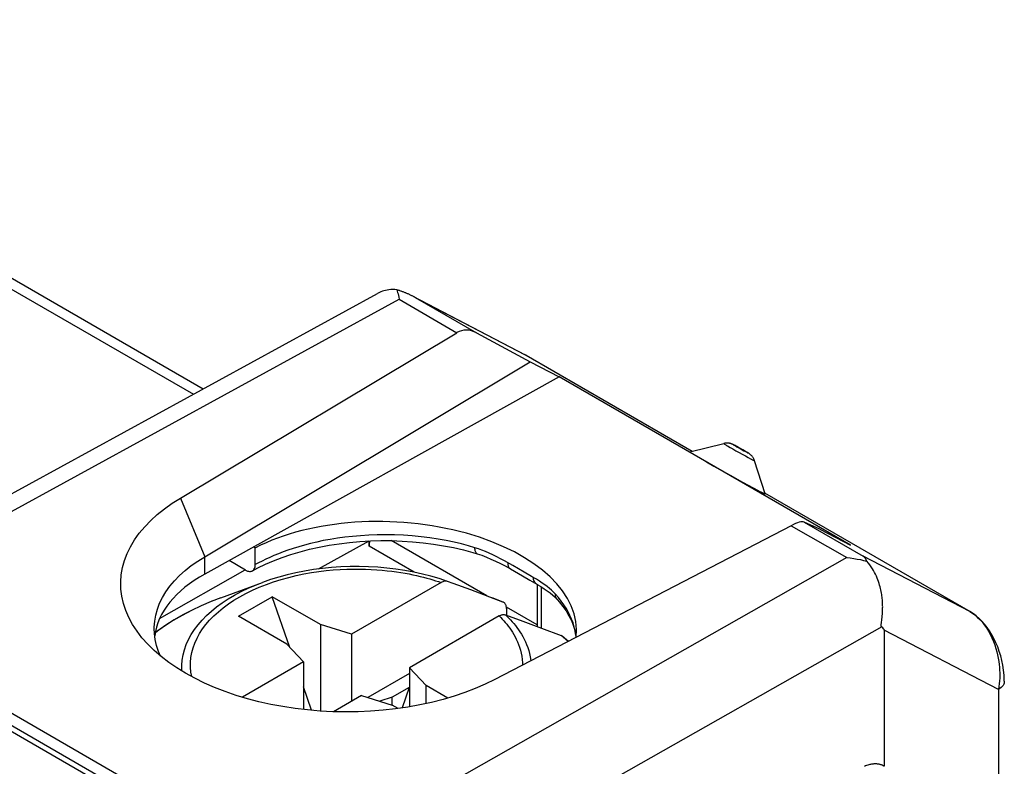
# Model space of a CAD drawing. Units: millimetres. Extents: x -21.6 to 32.8, y -25.3 to 40.2.
# Drawn here: x 9.2 to 23.6, y 29.2 to 40.1 of the extents above; entities that cross this region are included whole.
import ezdxf

# ---------------------------------------------------------------- set-up
doc = ezdxf.new("R2010")
doc.units = ezdxf.units.MM
doc.header["$LTSCALE"] = 16.335
doc.layers.get('0').update_dxf_attribs({"linetype": 'CONTINUOUS'})
for name, color, linetype in [('ASSI', 7, 'CONTINUOUS'), ('DRAFT', 7, 'CONTINUOUS'), ('RACCORDO', 7, 'CONTINUOUS'), ('SMUSSO', 7, 'CONTINUOUS')]:
    doc.layers.add(name, color=color, linetype=linetype)

msp = doc.modelspace()

# ---------------------------------------------------------------- linework, layer by layer
at = {"color": 7, "linetype": 'CONTINUOUS'}
for p, q in [((12.106, 31.628), (12.711, 31.851)), ((12.361, 31.357), (12.856, 31.643)), ((13.112, 30.902), (12.856, 31.643)), ((13.563, 31.235), (12.856, 31.643)), ((16.066, 31.628), (16.065, 31.629)), ((13.068, 30.949), (12.361, 31.357)), ((13.563, 31.235), (13.563, 29.971)), ((14.013, 31.094), (13.563, 31.235)), ((14.013, 31.094), (14.013, 30.114)), ((13.068, 30.949), (13.311, 30.689)), ((13.311, 30.689), (13.311, 29.994)), ((14.861, 30.522), (14.252, 30.171)), ((14.861, 30.604), (14.861, 30.033)), ((15.105, 30.344), (14.861, 30.604)), ((13.43, 29.982), (13.311, 30.325)), ((14.858, 30.317), (14.61, 30.173)), ((14.858, 30.317), (14.755, 30.017)), ((14.861, 30.315), (14.858, 30.317)), ((15.105, 30.08), (15.105, 30.344)), ((15.422, 30.161), (15.105, 30.344)), ((14.16, 30.199), (14.61, 30.059)), ((14.61, 30.173), (14.426, 30.116)), ((14.61, 30.059), (14.61, 30.173)), ((14.697, 30.008), (14.61, 30.059))]:
    msp.add_line(p, q, dxfattribs=at)
at = {"layer": 'ASSI', "color": 7, "linetype": 'CONTINUOUS'}
for p, q in [((18.961, 33.761), (19.454, 33.882)), ((20.06, 33.148), (19.904, 33.631))]:
    msp.add_line(p, q, dxfattribs=at)
at = {"layer": 'DRAFT', "color": 7, "linetype": 'CONTINUOUS'}
for p, q in [((16.628, 35.074), (17.049, 34.856)), ((17.049, 34.856), (11.87, 31.974)), ((21.31, 32.396), (17.049, 34.856)), ((20.859, 32.631), (21.31, 32.396)), ((12.608, 32.357), (12.584, 32.372)), ((11.483, 28.528), (7.157, 31.026))]:
    msp.add_line(p, q, dxfattribs=at)
at = {"layer": 'DRAFT', "color": 250, "linetype": 'CONTINUOUS'}
msp.add_line((11.87, 31.974), (11.87, 32.228), dxfattribs=at)
at = {"layer": 'DRAFT', "color": 7, "linetype": 'CONTINUOUS'}
for centre, start_param, end_param in [((14.553, 31.235), 6.237534, 8.662959), ((13.881, 30.887), 8.697865, 9.381311)]:
    msp.add_ellipse(centre, major_axis=(2.749, -0.119), ratio=0.546417, start_param=start_param, end_param=end_param, dxfattribs=at)
at = {"layer": 'RACCORDO', "color": 250, "linetype": 'CONTINUOUS'}
for p, q in [((2.244, 40.064), (11.704, 34.602)), ((6.267, 31.368), (14.711, 35.99)), ((14.711, 35.99), (15.556, 35.502)), ((14.946, 36.016), (16.563, 35.174)), ((14.946, 36.016), (15.843, 35.498)), ((16.563, 35.174), (16.567, 35.172)), ((19.547, 33.825), (19.588, 33.802)), ((19.619, 33.853), (19.614, 33.856)), ((19.643, 33.836), (19.667, 33.822)), ((19.667, 33.822), (19.694, 33.807)), ((19.588, 33.802), (19.632, 33.777)), ((19.632, 33.777), (19.679, 33.75)), ((19.679, 33.75), (19.726, 33.724)), ((19.694, 33.807), (19.722, 33.791)), ((19.722, 33.791), (19.748, 33.777)), ((19.726, 33.724), (19.771, 33.7)), ((19.735, 33.789), (19.73, 33.792)), ((19.748, 33.777), (19.772, 33.764)), ((19.759, 33.776), (19.755, 33.778)), ((19.771, 33.7), (19.811, 33.678)), ((19.79, 33.758), (19.787, 33.759)), ((19.8, 33.752), (19.795, 33.755)), ((19.811, 33.678), (19.846, 33.659)), ((3.473, 32.892), (11.937, 28.005)), ((20.442, 32.681), (21.252, 32.214)), ((20.63, 32.734), (21.492, 32.237)), ((15.994, 31.655), (14.595, 32.462)), ((14.929, 32.001), (14.27, 32.381)), ((15.869, 32.342), (15.818, 32.359)), ((15.921, 32.323), (15.869, 32.342)), ((21.252, 32.214), (13.102, 27.591)), ((16.54, 32.001), (16.371, 32.098)), ((23.053, 31.427), (21.492, 32.237)), ((16.786, 31.787), (16.786, 31.185)), ((17.039, 31.629), (16.994, 31.68)), ((11.971, 31.576), (11.965, 31.574)), ((16.087, 31.62), (16.066, 31.628)), ((11.825, 31.514), (11.817, 31.51)), ((16.727, 31.232), (16.278, 31.491)), ((23.057, 31.425), (23.053, 31.427)), ((23.053, 31.427), (23.089, 31.404)), ((23.089, 31.404), (23.125, 31.377)), ((11.185, 31.144), (11.144, 31.112)), ((21.764, 31.203), (15.629, 27.724)), ((23.472, 30.286), (21.801, 31.154)), ((17.179, 30.988), (17.077, 31.075)), ((17.18, 30.988), (17.179, 30.988)), ((23.472, 30.286), (23.472, 27.969))]:
    msp.add_line(p, q, dxfattribs=at)
at = {"layer": 'RACCORDO', "color": 7, "linetype": 'CONTINUOUS'}
for p, q in [((2.502, 40.077), (11.848, 34.681)), ((7.499, 32.301), (14.395, 36.076)), ((14.912, 36.035), (16.543, 35.185)), ((16.543, 35.185), (16.545, 35.184)), ((16.567, 35.172), (16.545, 35.184)), ((16.567, 35.172), (18.995, 33.769)), ((19.614, 33.856), (19.606, 33.86)), ((19.624, 33.851), (19.614, 33.856)), ((19.635, 33.845), (19.624, 33.851)), ((19.648, 33.838), (19.635, 33.845)), ((19.673, 33.824), (19.648, 33.838)), ((19.702, 33.808), (19.673, 33.824)), ((19.735, 33.789), (19.702, 33.808)), ((19.759, 33.776), (19.735, 33.789)), ((19.777, 33.766), (19.759, 33.776)), ((19.79, 33.758), (19.777, 33.766)), ((19.312, 33.551), (19.45, 33.473)), ((19.45, 33.473), (19.592, 33.394)), ((19.592, 33.394), (19.728, 33.319)), ((19.728, 33.319), (19.811, 33.274)), ((19.811, 33.274), (19.885, 33.234)), ((19.885, 33.234), (19.949, 33.201)), ((3.605, 32.905), (12.083, 28.009)), ((13.532, 32.048), (14.27, 32.46)), ((14.137, 32.45), (14.29, 32.459)), ((14.27, 32.381), (14.27, 32.46)), ((12.608, 32.112), (12.608, 32.357)), ((15.852, 32.27), (15.852, 32.27)), ((12.467, 32.031), (12.224, 32.171)), ((16.336, 32.049), (16.398, 32.014)), ((16.398, 32.014), (16.514, 31.948)), ((15.324, 31.851), (14.013, 31.094)), ((15.501, 31.837), (15.417, 31.867)), ((15.76, 31.741), (15.501, 31.837)), ((16.514, 31.948), (16.623, 31.885)), ((16.623, 31.885), (16.723, 31.826)), ((16.727, 31.826), (16.727, 31.207)), ((16.228, 31.565), (15.76, 31.741)), ((17.024, 31.599), (17.024, 31.599)), ((16.266, 31.377), (16.52, 31.284)), ((16.28, 31.469), (16.28, 31.372)), ((16.173, 31.361), (14.861, 30.604)), ((16.52, 31.284), (16.79, 31.183)), ((21.764, 31.295), (21.766, 31.315)), ((11.162, 31.13), (11.145, 31.117)), ((11.28, 31.214), (11.162, 31.13)), ((16.79, 31.183), (17.077, 31.075)), ((21.801, 31.154), (21.801, 29.164)), ((17.184, 30.99), (17.095, 31.064)), ((13.311, 30.689), (12.419, 30.174)), ((14.16, 30.199), (13.749, 29.962))]:
    msp.add_line(p, q, dxfattribs=at)
for points in [[(14.676, 36.129), (14.646, 36.132), (14.617, 36.133), (14.589, 36.133), (14.562, 36.13), (14.536, 36.126), (14.511, 36.121), (14.488, 36.115), (14.465, 36.107), (14.443, 36.099), (14.423, 36.09), (14.403, 36.08), (14.395, 36.076)], [(14.676, 36.129), (14.682, 36.111), (14.688, 36.091), (14.694, 36.069), (14.699, 36.045), (14.705, 36.019), (14.711, 35.99)], [(14.912, 36.035), (14.903, 36.039), (14.895, 36.043), (14.886, 36.048), (14.877, 36.052), (14.869, 36.056), (14.86, 36.06), (14.851, 36.064), (14.842, 36.068), (14.833, 36.072), (14.824, 36.076), (14.815, 36.08), (14.806, 36.084), (14.797, 36.087), (14.788, 36.091), (14.779, 36.094), (14.77, 36.098), (14.76, 36.101), (14.751, 36.105), (14.742, 36.108), (14.733, 36.111), (14.723, 36.114), (14.714, 36.117), (14.705, 36.12), (14.695, 36.123), (14.686, 36.126), (14.676, 36.129)], [(14.946, 36.016), (14.938, 36.021), (14.929, 36.025), (14.921, 36.03)], [(19.606, 33.86), (19.602, 33.862), (19.599, 33.864), (19.595, 33.865), (19.592, 33.867), (19.589, 33.869), (19.585, 33.87), (19.581, 33.872), (19.577, 33.874), (19.572, 33.875), (19.568, 33.877), (19.563, 33.879), (19.557, 33.88), (19.552, 33.882), (19.547, 33.883), (19.542, 33.884), (19.537, 33.885), (19.532, 33.886), (19.528, 33.886), (19.523, 33.887), (19.516, 33.887), (19.509, 33.888), (19.499, 33.888), (19.486, 33.887), (19.471, 33.886), (19.454, 33.882)], [(19.904, 33.631), (19.899, 33.645), (19.894, 33.656), (19.889, 33.667), (19.884, 33.675), (19.88, 33.681), (19.875, 33.688), (19.87, 33.695), (19.864, 33.701), (19.859, 33.708), (19.853, 33.713), (19.848, 33.718), (19.842, 33.723), (19.837, 33.727), (19.832, 33.731), (19.828, 33.734), (19.824, 33.737), (19.82, 33.74), (19.816, 33.742), (19.812, 33.744), (19.809, 33.747), (19.805, 33.749), (19.8, 33.752), (19.79, 33.758)], [(19.188, 33.622), (19.228, 33.599), (19.312, 33.551)], [(19.949, 33.201), (19.975, 33.187), (19.999, 33.175), (20.019, 33.165)], [(20.019, 33.165), (20.035, 33.157), (20.047, 33.152), (20.055, 33.149), (20.059, 33.148), (20.06, 33.148)], [(23.556, 30.406), (23.556, 30.421), (23.553, 30.497), (23.545, 30.571), (23.534, 30.642), (23.52, 30.711), (23.503, 30.778), (23.482, 30.844), (23.459, 30.908), (23.433, 30.97), (23.405, 31.03), (23.374, 31.087), (23.34, 31.142), (23.305, 31.193), (23.268, 31.241), (23.228, 31.286), (23.188, 31.326), (23.146, 31.362), (23.104, 31.394), (23.061, 31.422), (20.057, 33.156)], [(12.566, 32.02), (12.645, 32.063), (12.758, 32.117), (12.876, 32.168), (13, 32.216), (13.129, 32.26), (13.263, 32.3), (13.4, 32.336), (13.542, 32.368), (13.687, 32.395), (13.835, 32.418), (13.985, 32.437), (14.137, 32.45)], [(14.29, 32.459), (14.444, 32.463), (14.599, 32.462), (14.753, 32.457), (14.907, 32.447), (15.06, 32.432), (15.211, 32.412), (15.36, 32.388), (15.506, 32.36), (15.649, 32.327), (15.788, 32.289), (15.852, 32.27)], [(15.852, 32.27), (15.919, 32.248), (15.986, 32.223), (16.053, 32.194), (16.121, 32.163), (16.19, 32.128), (16.259, 32.092), (16.336, 32.049)], [(12.566, 32.02), (12.572, 32.024), (12.581, 32.032), (12.589, 32.041), (12.596, 32.053), (12.601, 32.066), (12.605, 32.08), (12.608, 32.096), (12.608, 32.112)], [(21.252, 32.214), (21.304, 32.209), (21.355, 32.202), (21.405, 32.194), (21.453, 32.185), (21.5, 32.174), (21.546, 32.162)], [(21.546, 32.162), (21.545, 32.166), (21.544, 32.169), (21.542, 32.172), (21.541, 32.176), (21.539, 32.179), (21.538, 32.182), (21.536, 32.185), (21.535, 32.188), (21.533, 32.191), (21.531, 32.194), (21.53, 32.196), (21.528, 32.199), (21.526, 32.202), (21.525, 32.204), (21.523, 32.207), (21.521, 32.209), (21.519, 32.212), (21.517, 32.214), (21.515, 32.216), (21.513, 32.219), (21.511, 32.221), (21.509, 32.223), (21.507, 32.225), (21.505, 32.227), (21.503, 32.229), (21.501, 32.23), (21.498, 32.232), (21.496, 32.234), (21.494, 32.235), (21.492, 32.237)], [(21.766, 31.315), (21.768, 31.325), (21.769, 31.336), (21.77, 31.347), (21.772, 31.359), (21.773, 31.371), (21.774, 31.383), (21.775, 31.395), (21.776, 31.408), (21.777, 31.421), (21.777, 31.435), (21.778, 31.449), (21.778, 31.464), (21.778, 31.478), (21.779, 31.494), (21.778, 31.51), (21.778, 31.526), (21.777, 31.542), (21.777, 31.56), (21.775, 31.577), (21.774, 31.596), (21.772, 31.615), (21.77, 31.634), (21.767, 31.654), (21.764, 31.675), (21.761, 31.696), (21.756, 31.719), (21.752, 31.741), (21.746, 31.765), (21.74, 31.789), (21.733, 31.813), (21.726, 31.838), (21.717, 31.864), (21.708, 31.89), (21.697, 31.916), (21.686, 31.943), (21.673, 31.97), (21.66, 31.997), (21.645, 32.025), (21.628, 32.052), (21.61, 32.08), (21.59, 32.108), (21.569, 32.135), (21.546, 32.162)], [(12.467, 32.031), (12.482, 32.023), (12.496, 32.017), (12.51, 32.014), (12.524, 32.012), (12.538, 32.012), (12.55, 32.014), (12.562, 32.018), (12.566, 32.02)], [(14.397, 32.073), (14.263, 32.08), (14.128, 32.084), (13.993, 32.083), (13.858, 32.078), (13.724, 32.069), (13.591, 32.056), (13.459, 32.039), (13.329, 32.017), (13.2, 31.992), (13.074, 31.963), (12.95, 31.929), (12.829, 31.892), (12.711, 31.851)], [(15.417, 31.867), (15.298, 31.907), (15.176, 31.942), (15.051, 31.974), (14.924, 32.002), (14.794, 32.026), (14.663, 32.046), (14.531, 32.061), (14.397, 32.073)], [(15.417, 31.867), (15.409, 31.87), (15.4, 31.871), (15.39, 31.872), (15.38, 31.871), (15.369, 31.869), (15.358, 31.866), (15.347, 31.862), (15.336, 31.857), (15.324, 31.851)], [(16.723, 31.826), (16.729, 31.822), (16.781, 31.79), (16.829, 31.759), (16.874, 31.729), (16.916, 31.698), (16.955, 31.666), (16.99, 31.634), (17.024, 31.599)], [(12.106, 31.628), (11.965, 31.574), (11.817, 31.51), (11.674, 31.442), (11.537, 31.37), (11.406, 31.294), (11.28, 31.214)], [(16.23, 31.564), (16.087, 31.62), (16.066, 31.628)], [(16.28, 31.469), (16.279, 31.481), (16.278, 31.492), (16.276, 31.502), (16.274, 31.512), (16.27, 31.522), (16.266, 31.531), (16.261, 31.538), (16.256, 31.546), (16.25, 31.552), (16.243, 31.557), (16.236, 31.561), (16.23, 31.564)], [(17.024, 31.599), (17.05, 31.569), (17.104, 31.502), (17.151, 31.434), (17.193, 31.365), (17.228, 31.295), (17.256, 31.225), (17.278, 31.153), (17.293, 31.082)], [(16.173, 31.361), (16.184, 31.367), (16.195, 31.372), (16.206, 31.376), (16.217, 31.379), (16.228, 31.381), (16.238, 31.382), (16.248, 31.381), (16.257, 31.38), (16.266, 31.377)], [(21.764, 31.203), (21.761, 31.208), (21.758, 31.212), (21.757, 31.218), (21.756, 31.225), (21.756, 31.232), (21.757, 31.24), (21.757, 31.248), (21.759, 31.257)], [(21.759, 31.257), (21.761, 31.275), (21.764, 31.295)], [(17.077, 31.075), (17.085, 31.071), (17.092, 31.067), (17.095, 31.064)]]:
    msp.add_lwpolyline(points, dxfattribs=at)
at = {"layer": 'RACCORDO', "color": 250, "linetype": 'CONTINUOUS'}
for points in [[(19.454, 33.882), (19.454, 33.882), (19.455, 33.881), (19.459, 33.878), (19.465, 33.874), (19.474, 33.869), (19.484, 33.862), (19.497, 33.854), (19.512, 33.846), (19.547, 33.825)], [(19.612, 33.857), (19.606, 33.86), (19.602, 33.862), (19.6, 33.862), (19.599, 33.862), (19.601, 33.861), (19.604, 33.859), (19.609, 33.856), (19.615, 33.852), (19.623, 33.847), (19.632, 33.842), (19.643, 33.836)], [(19.772, 33.764), (19.782, 33.759), (19.791, 33.754), (19.798, 33.75), (19.804, 33.747), (19.808, 33.745), (19.81, 33.744), (19.811, 33.745), (19.81, 33.746), (19.807, 33.748), (19.802, 33.751)], [(19.846, 33.659), (19.861, 33.651), (19.874, 33.645), (19.885, 33.639), (19.893, 33.635), (19.899, 33.633), (19.903, 33.631), (19.904, 33.631)], [(15.818, 32.359), (15.723, 32.387), (15.621, 32.414), (15.514, 32.439), (15.4, 32.463), (15.28, 32.484), (15.157, 32.503), (15.031, 32.519), (14.902, 32.531), (14.773, 32.54), (14.644, 32.546), (14.516, 32.548), (14.391, 32.547), (14.268, 32.542), (14.147, 32.535), (14.031, 32.525), (13.917, 32.512), (13.808, 32.497), (13.703, 32.481), (13.602, 32.462), (13.506, 32.442), (13.414, 32.42), (13.326, 32.397), (13.242, 32.374), (13.163, 32.349), (13.086, 32.323), (13.014, 32.297), (12.945, 32.271), (12.88, 32.244), (12.819, 32.218), (12.761, 32.191), (12.707, 32.164), (12.656, 32.138), (12.608, 32.112)], [(15.852, 32.27), (15.848, 32.272), (15.841, 32.277), (15.835, 32.283), (15.83, 32.292), (15.826, 32.302), (15.823, 32.314), (15.82, 32.328), (15.819, 32.343), (15.818, 32.359)], [(16.371, 32.098), (16.249, 32.167), (16.193, 32.198), (16.137, 32.226), (16.082, 32.254), (16.028, 32.279), (15.974, 32.302), (15.921, 32.323)], [(16.336, 32.049), (16.335, 32.05), (16.327, 32.055), (16.321, 32.063), (16.316, 32.071), (16.311, 32.082), (16.308, 32.093), (16.306, 32.106), (16.306, 32.12), (16.306, 32.135)], [(11.679, 30.474), (11.667, 30.54), (11.661, 30.612), (11.661, 30.683), (11.668, 30.755), (11.68, 30.826), (11.699, 30.897), (11.725, 30.966), (11.756, 31.036), (11.794, 31.104), (11.837, 31.171), (11.886, 31.236), (11.941, 31.301), (12.002, 31.363), (12.068, 31.423), (12.139, 31.482), (12.215, 31.538), (12.296, 31.592), (12.382, 31.643), (12.472, 31.692), (12.567, 31.739), (12.667, 31.782), (12.77, 31.823), (12.876, 31.86), (12.985, 31.895), (13.096, 31.925), (13.207, 31.952), (13.319, 31.975), (13.429, 31.995), (13.538, 32.011), (13.644, 32.024), (13.748, 32.034), (13.849, 32.041), (13.947, 32.045), (14.042, 32.047), (14.133, 32.047), (14.22, 32.045), (14.304, 32.042)], [(14.304, 32.042), (14.384, 32.037), (14.461, 32.03)], [(14.461, 32.03), (14.535, 32.023), (14.605, 32.015), (14.672, 32.006), (14.736, 31.996), (14.797, 31.986), (14.856, 31.975), (14.912, 31.964), (14.965, 31.952), (15.017, 31.94), (15.066, 31.928), (15.113, 31.916), (15.158, 31.903), (15.202, 31.89), (15.244, 31.877), (15.285, 31.864), (15.324, 31.851)], [(16.717, 31.897), (16.645, 31.94), (16.54, 32.001)], [(11.534, 30.558), (11.533, 30.564), (11.533, 30.64), (11.539, 30.717), (11.552, 30.793), (11.572, 30.868), (11.599, 30.943), (11.632, 31.017), (11.672, 31.09), (11.719, 31.162), (11.771, 31.232), (11.831, 31.3), (11.896, 31.367), (11.967, 31.431), (12.043, 31.493), (12.125, 31.553), (12.212, 31.611), (12.305, 31.665), (12.402, 31.717), (12.504, 31.766), (12.611, 31.812), (12.711, 31.851)], [(16.723, 31.826), (16.712, 31.833), (16.702, 31.842), (16.694, 31.853), (16.687, 31.865), (16.681, 31.878), (16.676, 31.892), (16.673, 31.908), (16.671, 31.924)], [(16.801, 31.843), (16.76, 31.87), (16.717, 31.897)], [(16.994, 31.68), (16.967, 31.708), (16.938, 31.736), (16.907, 31.764), (16.874, 31.791), (16.839, 31.817), (16.801, 31.843)], [(17.024, 31.599), (17.018, 31.606), (17.01, 31.619), (17.003, 31.633), (16.998, 31.648), (16.995, 31.664), (16.994, 31.68)], [(17.117, 31.525), (17.08, 31.577), (17.039, 31.629)], [(17.27, 31.201), (17.252, 31.259), (17.231, 31.315), (17.207, 31.37), (17.18, 31.423), (17.15, 31.474), (17.117, 31.525)], [(11.685, 31.447), (11.55, 31.377), (11.422, 31.303), (11.3, 31.225), (11.185, 31.144)], [(16.266, 31.377), (16.291, 31.353), (16.315, 31.329), (16.339, 31.303), (16.363, 31.277), (16.387, 31.25), (16.41, 31.221), (16.432, 31.192), (16.455, 31.161), (16.476, 31.129), (16.498, 31.095), (16.518, 31.06), (16.538, 31.023), (16.556, 30.984), (16.574, 30.944), (16.59, 30.902), (16.604, 30.857), (16.617, 30.811), (16.627, 30.762), (16.635, 30.711), (16.635, 30.705)], [(23.125, 31.377), (23.161, 31.346), (23.196, 31.312), (23.23, 31.275), (23.262, 31.233), (23.294, 31.189), (23.323, 31.141), (23.35, 31.092), (23.375, 31.041), (23.397, 30.99), (23.416, 30.938), (23.432, 30.888), (23.446, 30.839), (23.457, 30.791), (23.467, 30.744), (23.475, 30.698), (23.48, 30.654), (23.485, 30.612), (23.488, 30.571), (23.489, 30.531), (23.49, 30.492), (23.489, 30.452), (23.487, 30.412), (23.483, 30.371), (23.478, 30.329), (23.472, 30.286)], [(16.173, 31.361), (16.196, 31.339), (16.218, 31.315), (16.24, 31.291), (16.262, 31.266), (16.284, 31.239), (16.306, 31.212), (16.327, 31.184), (16.347, 31.154), (16.367, 31.123), (16.387, 31.091), (16.406, 31.057), (16.423, 31.022), (16.44, 30.985), (16.456, 30.946), (16.47, 30.906), (16.483, 30.863), (16.494, 30.819), (16.502, 30.773), (16.508, 30.724), (16.512, 30.674), (16.512, 30.641)], [(17.295, 31.078), (17.284, 31.14), (17.27, 31.201)], [(23.556, 30.406), (23.556, 30.399), (23.553, 30.381), (23.547, 30.364), (23.537, 30.346), (23.525, 30.33), (23.51, 30.314), (23.492, 30.3), (23.472, 30.286)], [(21.801, 29.164), (21.796, 29.167), (21.791, 29.169), (21.786, 29.172), (21.78, 29.175), (21.775, 29.178), (21.769, 29.18), (21.762, 29.183), (21.756, 29.185), (21.749, 29.187), (21.742, 29.189), (21.735, 29.191), (21.727, 29.193), (21.719, 29.194), (21.71, 29.196), (21.702, 29.197), (21.692, 29.198), (21.683, 29.198), (21.673, 29.199), (21.662, 29.199), (21.651, 29.198), (21.64, 29.197), (21.628, 29.196), (21.615, 29.194), (21.602, 29.192), (21.589, 29.189), (21.575, 29.185), (21.56, 29.18), (21.544, 29.175), (21.528, 29.169), (21.512, 29.162)]]:
    msp.add_lwpolyline(points, dxfattribs=at)
at = {"layer": 'RACCORDO', "color": 7, "linetype": 'CONTINUOUS'}
for centre, major_axis, ratio, start_param, end_param in [((14.413, 32.462), (0.101, 0.172), 0.582348, -4.36279, -3.922502), ((-42.455, 64.531), (64.254, -33.382), 0.011043, 0.005737, 0.039679)]:
    msp.add_ellipse(centre, major_axis=major_axis, ratio=ratio, start_param=start_param, end_param=end_param, dxfattribs=at)
at = {"layer": 'SMUSSO', "color": 7, "linetype": 'CONTINUOUS'}
for p, q in [((11.514, 33.084), (15.556, 35.502)), ((15.843, 35.498), (16.628, 35.074)), ((11.87, 32.228), (16.628, 35.074)), ((20.442, 32.681), (16.108, 30.431)), ((20.859, 32.631), (20.63, 32.734)), ((11.21, 31.323), (12.458, 32.036))]:
    msp.add_line(p, q, dxfattribs=at)
at = {"layer": 'SMUSSO', "color": 250, "linetype": 'CONTINUOUS'}
msp.add_line((11.514, 33.084), (11.87, 32.228), dxfattribs=at)
at = {"layer": 'SMUSSO', "color": 7, "linetype": 'CONTINUOUS'}
for points in [[(10.952, 31.044), (10.88, 31.139), (10.815, 31.238), (10.76, 31.339), (10.715, 31.441), (10.681, 31.545), (10.657, 31.649), (10.644, 31.754), (10.641, 31.859), (10.648, 31.964), (10.667, 32.068), (10.695, 32.171), (10.734, 32.273), (10.783, 32.374), (10.843, 32.473), (10.912, 32.57), (10.991, 32.664), (11.079, 32.756), (11.176, 32.844), (11.28, 32.928), (11.393, 33.008), (11.514, 33.084)], [(11.131, 31.176), (11.131, 31.196), (11.138, 31.284), (11.153, 31.372), (11.177, 31.459), (11.21, 31.546), (11.252, 31.631), (11.302, 31.714), (11.361, 31.796), (11.428, 31.875), (11.502, 31.952), (11.584, 32.026), (11.673, 32.097), (11.768, 32.164), (11.87, 32.228)], [(11.224, 30.775), (11.194, 30.844), (11.165, 30.931), (11.145, 31.019), (11.134, 31.107), (11.131, 31.176)], [(16.108, 30.431), (15.969, 30.363), (15.824, 30.3), (15.673, 30.242), (15.515, 30.189), (15.352, 30.14), (15.184, 30.098), (15.013, 30.06), (14.837, 30.029), (14.659, 30.003), (14.478, 29.983), (14.294, 29.969), (14.11, 29.96), (13.926, 29.958), (13.74, 29.962), (13.556, 29.972), (13.373, 29.987), (13.191, 30.009), (13.011, 30.036), (12.835, 30.069), (12.661, 30.108), (12.492, 30.152), (12.328, 30.201), (12.168, 30.256), (12.014, 30.316), (11.866, 30.38), (11.724, 30.45), (11.59, 30.523), (11.463, 30.601), (11.344, 30.682), (11.233, 30.767), (11.131, 30.856), (11.038, 30.948), (10.952, 31.044)]]:
    msp.add_lwpolyline(points, dxfattribs=at)
for centre, major_axis, ratio, start_param, end_param in [((15.771, 34.963), (-0.145, 0.569), 0.661558, -0.548218, 0.194356), ((20.215, 32.397), (0.425, 0.33), 0.209607, 0.11078, 0.853354)]:
    msp.add_ellipse(centre, major_axis=major_axis, ratio=ratio, start_param=start_param, end_param=end_param, dxfattribs=at)

doc.saveas('drawing.dxf')
